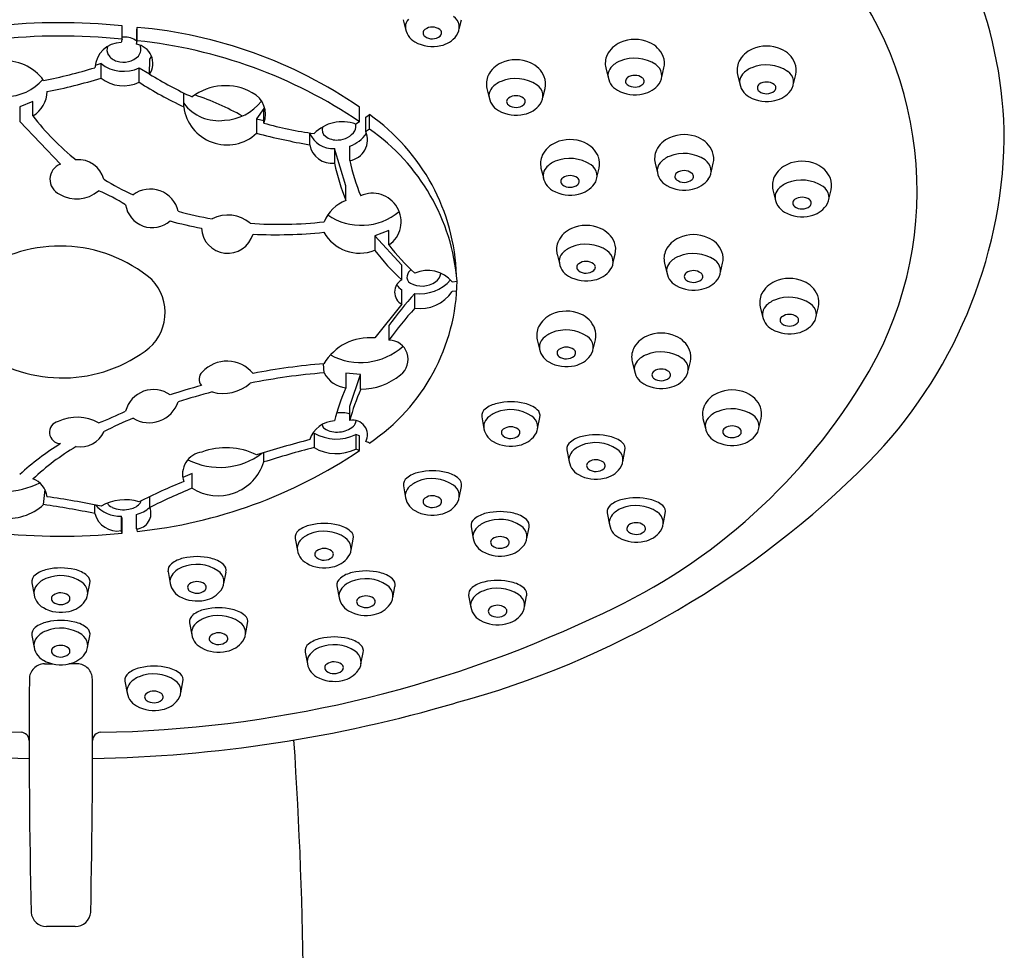
# Model space of a CAD drawing. Extents: x 4121.6 to 4138.6, y 207.5 to 236.4.
# Drawn here: x 4136 to 4138.6, y 232.3 to 234.7 of the extents above; entities that cross this region are included whole.
import ezdxf

# ---------------------------------------------------------------- set-up
doc = ezdxf.new("R2010")
doc.units = 0
doc.header["$LTSCALE"] = 0.64311
doc.layers.get('0').update_dxf_attribs({"color": 255, "linetype": 'CONTINUOUS'})

msp = doc.modelspace()

# ---------------------------------------------------------------- linework, layer by layer
for p, q in [((4137.0189, 234.7134), (4137.025, 234.6894)), ((4137.1616, 234.6897), (4137.1672, 234.7134)), ((4136.3413, 234.6937), (4136.3391, 234.6877)), ((4136.3391, 234.6877), (4136.3391, 234.6507)), ((4136.3413, 234.6597), (4136.3413, 234.6937)), ((4136.3391, 234.6507), (4136.3413, 234.6597)), ((4136.3726, 234.5746), (4136.3731, 234.6125)), ((4136.3731, 234.6125), (4136.3776, 234.62)), ((4136.2489, 234.6017), (4136.2338, 234.5971)), ((4136.2489, 234.5647), (4136.2489, 234.6017)), ((4136.3459, 234.5539), (4136.3459, 234.5909)), ((4136.3459, 234.5909), (4136.3726, 234.5758)), ((4137.5349, 234.5904), (4137.541, 234.5664)), ((4137.6776, 234.5667), (4137.6832, 234.5904)), ((4137.8707, 234.5734), (4137.8768, 234.5494)), ((4138.0134, 234.5497), (4138.019, 234.5734)), ((4137.232, 234.5385), (4137.238, 234.5145)), ((4137.3746, 234.5148), (4137.3802, 234.5385)), ((4136.0752, 234.5053), (4136.0416, 234.4911)), ((4136.0752, 234.4687), (4136.0752, 234.5053)), ((4136.4596, 234.4915), (4136.4596, 234.5268)), ((4136.0416, 234.4911), (4136.0416, 234.4541)), ((4136.6635, 234.487), (4136.6454, 234.4609)), ((4136.6635, 234.4498), (4136.6635, 234.487)), ((4136.9073, 234.4535), (4136.9073, 234.4906)), ((4136.0416, 234.4541), (4136.1454, 234.3457)), ((4136.6454, 234.4609), (4136.6454, 234.4239)), ((4136.6454, 234.4609), (4136.6635, 234.4562)), ((4136.9073, 234.4535), (4136.8979, 234.4472)), ((4136.9232, 234.4652), (4136.9326, 234.4716)), ((4136.9232, 234.4282), (4136.9232, 234.4652)), ((4136.9326, 234.4345), (4136.9326, 234.4716)), ((4136.7805, 234.3946), (4136.7805, 234.4248)), ((4136.8728, 234.29), (4136.8438, 234.3851)), ((4136.8438, 234.3851), (4136.8439, 234.3476)), ((4136.883, 234.3545), (4136.883, 234.3915)), ((4137.3698, 234.335), (4137.3759, 234.3111)), ((4137.5125, 234.3114), (4137.5181, 234.335)), ((4137.6605, 234.3477), (4137.6666, 234.3237)), ((4137.8032, 234.324), (4137.8088, 234.3477)), ((4136.8728, 234.253), (4136.8728, 234.29)), ((4137.9609, 234.2799), (4137.9669, 234.2559)), ((4138.1035, 234.2562), (4138.1091, 234.2799)), ((4136.9825, 234.1764), (4136.9462, 234.1629)), ((4136.9462, 234.1629), (4136.9462, 234.1259)), ((4137.0154, 234.0877), (4136.9462, 234.1629)), ((4136.9825, 234.1395), (4136.9825, 234.1764)), ((4137.4107, 234.1164), (4137.4167, 234.0924)), ((4137.5533, 234.0928), (4137.5589, 234.1164)), ((4137.0154, 234.0507), (4137.0154, 234.0877)), ((4137.6845, 234.0929), (4137.6906, 234.0689)), ((4137.8272, 234.0692), (4137.8328, 234.0929)), ((4137.1439, 234.0458), (4137.1562, 234.0472)), ((4137.0154, 233.9886), (4137.0154, 234.0256)), ((4137.0483, 233.9785), (4137.0483, 234.0155)), ((4137.1552, 234.0222), (4137.1439, 234.021)), ((4137.0154, 233.9886), (4136.9462, 233.9027)), ((4137.9287, 233.9816), (4137.9347, 233.9576)), ((4138.0713, 233.9579), (4138.0769, 233.9816)), ((4137.3603, 233.8981), (4137.3664, 233.8741)), ((4137.503, 233.8744), (4137.5086, 233.8981)), ((4136.8175, 233.8137), (4136.8156, 233.8368)), ((4137.6022, 233.8423), (4137.6083, 233.8183)), ((4137.7449, 233.8186), (4137.7505, 233.8423)), ((4136.9097, 233.8092), (4136.8728, 233.8126)), ((4136.8728, 233.8126), (4136.8728, 233.7756)), ((4136.8829, 233.7291), (4136.9097, 233.8092)), ((4136.9104, 233.7722), (4136.9097, 233.8092)), ((4136.8829, 233.6921), (4136.8829, 233.7291)), ((4137.219, 233.7016), (4137.2246, 233.6712)), ((4137.3612, 233.6715), (4137.3668, 233.7003)), ((4137.7827, 233.6973), (4137.7887, 233.6733)), ((4137.9253, 233.6736), (4137.931, 233.6973)), ((4136.7916, 233.6604), (4136.7916, 233.6234)), ((4136.9073, 233.653), (4136.8979, 233.6566)), ((4136.8979, 233.6566), (4136.8979, 233.6196)), ((4136.9074, 233.6159), (4136.9073, 233.653)), ((4136.6635, 233.5867), (4136.6635, 233.6104)), ((4137.4361, 233.6176), (4137.4417, 233.5872)), ((4137.5783, 233.5875), (4137.5839, 233.6163)), ((4136.4809, 233.5572), (4136.4572, 233.5469)), ((4136.4809, 233.5202), (4136.4809, 233.5572)), ((4137.0193, 233.5259), (4137.0249, 233.4955)), ((4137.1615, 233.4958), (4137.1671, 233.5246)), ((4136.1026, 233.4781), (4136.1062, 233.5165)), ((4136.2332, 233.4555), (4136.2332, 233.4777)), ((4136.3731, 233.471), (4136.3731, 233.4986)), ((4136.3391, 233.4161), (4136.3391, 233.4532)), ((4137.5387, 233.4572), (4137.5444, 233.4269)), ((4137.681, 233.4272), (4137.6866, 233.4559)), ((4136.3025, 233.4426), (4136.3003, 233.4489)), ((4136.3003, 233.4489), (4136.3003, 233.4118)), ((4136.3025, 233.4056), (4136.3025, 233.4426)), ((4137.1916, 233.4219), (4137.1972, 233.3916)), ((4137.3338, 233.3919), (4137.3394, 233.4206)), ((4136.7435, 233.3917), (4136.7492, 233.3614)), ((4136.8858, 233.3617), (4136.8914, 233.3904)), ((4136.4195, 233.3074), (4136.4251, 233.277)), ((4136.5617, 233.2774), (4136.5673, 233.3061)), ((4136.0725, 233.2786), (4136.0782, 233.2483)), ((4136.2148, 233.2486), (4136.2204, 233.2773)), ((4136.8501, 233.2709), (4136.8557, 233.2405)), ((4136.9923, 233.2408), (4136.9979, 233.2696)), ((4137.1856, 233.2467), (4137.1912, 233.2164)), ((4137.3278, 233.2167), (4137.3334, 233.2454)), ((4136.4745, 233.1769), (4136.4801, 233.1466)), ((4136.6167, 233.1469), (4136.6223, 233.1756)), ((4136.0725, 233.1449), (4136.0782, 233.1146)), ((4136.2148, 233.1149), (4136.2204, 233.1436)), ((4136.7689, 233.1027), (4136.7746, 233.0724)), ((4136.9112, 233.0727), (4136.9168, 233.1014)), ((4136.1047, 233.0724), (4136.1264, 233.0724)), ((4136.1884, 233.0724), (4136.1667, 233.0724)), ((4136.3099, 233.0284), (4136.3155, 232.9981)), ((4136.4521, 232.9984), (4136.4577, 233.0271)), ((4136.1831, 232.4037), (4136.11, 232.4037))]:
    msp.add_line(p, q)
for centre, radius, start, end in [((4137.4021, 234.2775), 0.926, 327.9043, 40.4647), ((4137.466, 234.4028), 1.0845, 0.2478, 21.5678), ((4136.1448, 233.1175), 1.5882, 84.3013, 107.8198), ((4137.0567, 234.6934), 0.0325, 139.7679, 175.8744), ((4137.1282, 234.6937), 0.0336, 321.8533, 56.7179), ((4117.7454, 234.6806), 18.5571, 359.94706, 0.05294), ((4136.2378, 233.5151), 1.1832, 55.5367, 84.9827), ((4137.0705, 234.6975), 0.0462, 182.1746, 241.8087), ((4137.0801, 234.6797), 0.0108, 123.15, 233.1596), ((4137.093, 234.6615), 0.033, 54.6993, 124.6395), ((4137.106, 234.6797), 0.0107, 312.4425, 55.013), ((4136.144, 233.1466), 1.5251, 84.0352, 108.5541), ((4136.3004, 234.5877), 0.0672, 89.9934, 177.1535), ((4136.5771, 234.5901), 0.2843, 165.0425, 166.8119), ((4136.3087, 234.6163), 0.0528, 58.8313, 96.7728), ((4136.3241, 234.6381), 0.0263, 55.0026, 62.8174), ((4136.2123, 233.425), 1.2414, 55.9509, 84.035), ((4137.0934, 234.7353), 0.0904, 240.3272, 283.3504), ((4137.0929, 234.6971), 0.0324, 233.5427, 308.6181), ((4137.1012, 234.7126), 0.0666, 281.3363, 323.4673), ((4137.5986, 234.5937), 0.0671, 113.3215, 153.7601), ((4137.6091, 234.5724), 0.0909, 66.224, 114.0809), ((4137.6203, 234.5947), 0.066, 22.3776, 67.3136), ((4136.288, 234.6364), 0.0241, 158.3436, 210.2404), ((4136.3319, 234.6021), 0.0491, 325.956, 81.4829), ((4136.3241, 234.6381), 0.0263, 318.9595, 22.941), ((4137.9344, 234.5768), 0.0671, 113.3215, 153.7601), ((4137.9449, 234.5554), 0.0909, 66.224, 114.0809), ((4137.956, 234.5777), 0.066, 22.3776, 67.3136), ((4136.0052, 234.4886), 0.1199, 35.6968, 156.9896), ((4136.2995, 234.6445), 0.0381, 212.0535, 254.8689), ((4136.3061, 234.6581), 0.0531, 251.906, 315.4685), ((4137.2956, 234.5419), 0.0671, 113.3215, 153.7601), ((4137.3061, 234.5205), 0.0909, 66.224, 114.0809), ((4137.3173, 234.5428), 0.066, 22.3776, 67.3136), ((4137.5863, 234.6018), 0.0526, 155.6997, 192.5058), ((4137.5958, 234.5489), 0.0641, 112.5982, 138.3676), ((4137.6083, 234.5175), 0.0978, 56.2457, 112.334), ((4137.6342, 234.602), 0.0503, 346.6783, 20.7684), ((4137.9221, 234.5848), 0.0526, 155.6997, 192.5058), ((4135.86, 235.8124), 1.2771, 280.9518, 286.9929), ((4136.3061, 234.674), 0.0922, 231.6946, 295.6152), ((4137.5727, 234.5704), 0.0325, 139.7679, 175.8744), ((4137.6442, 234.5708), 0.0336, 321.8533, 56.7179), ((4137.9316, 234.5319), 0.0641, 112.5982, 138.3676), ((4137.9441, 234.5005), 0.0978, 56.2457, 112.334), ((4137.98, 234.5538), 0.0336, 321.8533, 56.7179), ((4137.97, 234.585), 0.0503, 346.6783, 20.7684), ((4136.0041, 234.6459), 0.1285, 222.0809, 318.8596), ((4135.8611, 235.8252), 1.3189, 280.9287, 287.1002), ((4136.3062, 234.638), 0.093, 232.0038, 295.306), ((4136.8984, 235.4265), 1.0328, 237.6625, 244.8599), ((4136.9567, 235.535), 1.1241, 238.6926, 244.9541), ((4137.2833, 234.5499), 0.0526, 155.6997, 192.5058), ((4137.2928, 234.497), 0.0641, 112.5982, 138.3676), ((4137.3054, 234.4656), 0.0978, 56.2457, 112.334), ((4137.3313, 234.5501), 0.0503, 346.6783, 20.7684), ((4137.5865, 234.5745), 0.0462, 182.1746, 241.8087), ((4137.5962, 234.5567), 0.0108, 123.15, 233.1596), ((4137.609, 234.5386), 0.033, 54.6993, 124.6395), ((4137.622, 234.5567), 0.0107, 312.4425, 55.013), ((4137.9085, 234.5535), 0.0325, 139.7679, 175.8744), ((4137.9223, 234.5575), 0.0462, 182.1746, 241.8087), ((4137.9448, 234.5216), 0.033, 54.6993, 124.6395), ((4136.0402, 234.5304), 0.071, 299.5837, 359.8972), ((4136.5658, 234.4043), 0.1409, 60.9019, 127.1321), ((4137.2697, 234.5186), 0.0325, 139.7679, 175.8744), ((4137.3413, 234.5189), 0.0336, 321.8533, 56.7179), ((4137.6094, 234.6123), 0.0904, 240.3272, 283.3504), ((4137.609, 234.5741), 0.0324, 233.5427, 308.6181), ((4137.6172, 234.5897), 0.0666, 281.3363, 323.4673), ((4137.932, 234.5397), 0.0108, 123.15, 233.1596), ((4137.9448, 234.5572), 0.0324, 233.5427, 308.6181), ((4137.9578, 234.5398), 0.0107, 312.4425, 55.013), ((4137.953, 234.5727), 0.0666, 281.3363, 323.4673), ((4136.2232, 233.7602), 0.8063, 61.3857, 70.8212), ((4136.5579, 234.5821), 0.1251, 272.67, 322.6287), ((4136.606, 234.4725), 0.0618, 338.4557, 62.7256), ((4137.2835, 234.5226), 0.0462, 182.1746, 241.8087), ((4137.2932, 234.5048), 0.0108, 123.15, 233.1596), ((4137.3061, 234.4867), 0.033, 54.6993, 124.6395), ((4137.319, 234.5048), 0.0107, 312.4425, 55.013), ((4137.9452, 234.5954), 0.0904, 240.3272, 283.3504), ((4136.5485, 234.5673), 0.1112, 216.9224, 277.8828), ((4136.5699, 234.5055), 0.1111, 187.2164, 312.7677), ((4137.3064, 234.5604), 0.0904, 240.3272, 283.3504), ((4137.306, 234.5223), 0.0324, 233.5427, 308.6181), ((4137.3142, 234.5378), 0.0666, 281.3363, 323.4673), ((4136.5692, 234.8418), 0.6191, 217.0663, 231.665), ((4136.8631, 234.3545), 0.099, 69.3871, 136.1608), ((4136.6339, 234.0445), 0.5212, 1.8536, 55.0297), ((4136.9567, 235.535), 1.1241, 254.882, 261.5591), ((4136.8341, 234.4341), 0.0221, 164.9461, 232.374), ((4136.8524, 234.4595), 0.0523, 271.0879, 325.6954), ((4136.8747, 234.4068), 0.053, 278.9321, 23.758), ((4136.8762, 234.4411), 0.0224, 330.5338, 16.1417), ((4137.0178, 234.3016), 0.1578, 122.6479, 126.7714), ((4136.6339, 234.0039), 0.5241, 4.7337, 55.2469), ((4137.0794, 236.0973), 1.7287, 255.4579, 260.0418), ((4136.839, 234.4478), 0.0629, 201.4039, 274.3618), ((4136.8488, 234.453), 0.0461, 232.2783, 275.7881), ((4136.8561, 234.4705), 0.0834, 288.7518, 325.6871), ((4137.4439, 234.3171), 0.0909, 66.224, 114.0809), ((4137.7242, 234.351), 0.0671, 113.3215, 153.7601), ((4137.7347, 234.3297), 0.0909, 66.224, 114.0809), ((4137.7459, 234.352), 0.066, 22.3776, 67.3136), ((4137.3393, 234.4342), 1.2115, 315.5355, 358.7365), ((4136.8379, 234.4058), 0.0585, 191.0246, 275.9276), ((4137.4334, 234.3384), 0.0671, 113.3215, 153.7601), ((4137.4551, 234.3394), 0.066, 22.3776, 67.3136), ((4137.7119, 234.359), 0.0526, 155.6997, 192.5058), ((4136.1919, 234.2901), 0.0664, 14.5969, 95.7679), ((4137.4005, 234.4631), 0.5288, 191.851, 202.0639), ((4137.4212, 234.3464), 0.0526, 155.6997, 192.5058), ((4137.4306, 234.2935), 0.0641, 112.5982, 138.3676), ((4137.4432, 234.2622), 0.0978, 56.2457, 112.334), ((4137.4691, 234.3466), 0.0503, 346.6783, 20.7684), ((4137.7214, 234.3061), 0.0641, 112.5982, 138.3676), ((4137.7339, 234.2748), 0.0978, 56.2457, 112.334), ((4137.7698, 234.328), 0.0336, 321.8533, 56.7179), ((4137.7598, 234.3593), 0.0503, 346.6783, 20.7684), ((4138.035, 234.2619), 0.0909, 66.224, 114.0809), ((4136.1606, 234.3067), 0.0419, 111.2458, 245.2054), ((4137.3788, 234.4592), 0.5464, 191.7866, 202.174), ((4137.4076, 234.3151), 0.0325, 139.7679, 175.8744), ((4137.4791, 234.3154), 0.0336, 321.8533, 56.7179), ((4137.6983, 234.3277), 0.0325, 139.7679, 175.8744), ((4137.7121, 234.3318), 0.0462, 182.1746, 241.8087), ((4137.7346, 234.2958), 0.033, 54.6993, 124.6395), ((4138.0245, 234.2832), 0.0671, 113.3215, 153.7601), ((4138.0462, 234.2842), 0.066, 22.3776, 67.3136), ((4136.6183, 234.8987), 0.6938, 238.5415, 245.4977), ((4137.4213, 234.3192), 0.0462, 182.1746, 241.8087), ((4137.431, 234.3013), 0.0108, 123.15, 233.1596), ((4137.4439, 234.2832), 0.033, 54.6993, 124.6395), ((4137.4568, 234.3014), 0.0107, 312.4425, 55.013), ((4137.7218, 234.314), 0.0108, 123.15, 233.1596), ((4137.7346, 234.3314), 0.0324, 233.5427, 308.6181), ((4137.7476, 234.314), 0.0107, 312.4425, 55.013), ((4137.7428, 234.3469), 0.0666, 281.3363, 323.4673), ((4138.0122, 234.2913), 0.0526, 155.6997, 192.5058), ((4138.0343, 234.207), 0.0978, 56.2457, 112.334), ((4138.0602, 234.2915), 0.0503, 346.6783, 20.7684), ((4136.1867, 234.3424), 0.0857, 239.3965, 310.8524), ((4136.0297, 233.7812), 0.5402, 58.5651, 66.7751), ((4136.3743, 234.2087), 0.0732, 13.2585, 126.7234), ((4137.4443, 234.357), 0.0904, 240.3272, 283.3504), ((4137.4438, 234.3188), 0.0324, 233.5427, 308.6181), ((4137.452, 234.3343), 0.0666, 281.3363, 323.4673), ((4137.735, 234.3696), 0.0904, 240.3272, 283.3504), ((4137.9986, 234.2599), 0.0325, 139.7679, 175.8744), ((4138.0217, 234.2383), 0.0641, 112.5982, 138.3676), ((4138.0702, 234.2602), 0.0336, 321.8533, 56.7179), ((4136.9079, 234.1621), 0.0974, 111.1203, 158.1432), ((4136.941, 234.1988), 0.0724, 304.9922, 114.9828), ((4138.0124, 234.264), 0.0462, 182.1746, 241.8087), ((4138.0221, 234.2462), 0.0108, 123.15, 233.1596), ((4138.035, 234.228), 0.033, 54.6993, 124.6395), ((4138.0479, 234.2462), 0.0107, 312.4425, 55.013), ((4136.3796, 234.2526), 0.069, 188.8084, 311.1779), ((4138.0349, 234.2636), 0.0324, 233.5427, 308.6181), ((4138.0431, 234.2791), 0.0666, 281.3363, 323.4673), ((4136.6771, 235.0601), 0.8661, 254.4906, 260.3753), ((4136.5721, 234.1299), 0.086, 48.9139, 117.5903), ((4136.9117, 234.3397), 0.1502, 235.5157, 310.1444), ((4138.0353, 234.3018), 0.0904, 240.3272, 283.3504), ((4136.6645, 235.0523), 0.8846, 254.2926, 259.579), ((4136.5716, 234.1855), 0.0671, 182.7632, 344.0026), ((4136.7018, 235.2966), 1.1043, 266.2037, 276.0151), ((4137.4743, 234.1198), 0.0671, 113.3215, 153.7601), ((4137.4848, 234.0985), 0.0909, 66.224, 114.0809), ((4137.496, 234.1208), 0.066, 22.3776, 67.3136), ((4136.6944, 235.3389), 1.1733, 267.1518, 275.9752), ((4136.9079, 234.2235), 0.1048, 209.4283, 291.4305), ((4137.7482, 234.0962), 0.0671, 113.3215, 153.7601), ((4137.7587, 234.0749), 0.0909, 66.224, 114.0809), ((4137.7699, 234.0972), 0.066, 22.3776, 67.3136), ((4136.1441, 233.7742), 0.3627, 49.7812, 125.2514), ((4137.4418, 234.4963), 0.5816, 217.8448, 227.4147), ((4137.462, 234.1278), 0.0526, 155.6997, 192.5058), ((4137.4715, 234.0749), 0.0641, 112.5982, 138.3676), ((4137.4841, 234.0436), 0.0978, 56.2457, 112.334), ((4137.51, 234.128), 0.0503, 346.6783, 20.7684), ((4137.4174, 234.4906), 0.5959, 217.7426, 227.5841), ((4137.4484, 234.0965), 0.0325, 139.7679, 175.8744), ((4137.52, 234.0968), 0.0336, 321.8533, 56.7179), ((4137.7359, 234.1043), 0.0526, 155.6997, 192.5058), ((4137.7454, 234.0513), 0.0641, 112.5982, 138.3676), ((4137.7579, 234.02), 0.0978, 56.2457, 112.334), ((4137.7938, 234.0733), 0.0336, 321.8533, 56.7179), ((4137.7838, 234.1045), 0.0503, 346.6783, 20.7684), ((4137.0556, 234.0549), 0.0275, 127.2134, 167.0106), ((4137.4622, 234.1006), 0.0462, 182.1746, 241.8087), ((4137.4719, 234.0827), 0.0108, 123.15, 233.1596), ((4137.4848, 234.0646), 0.033, 54.6993, 124.6395), ((4137.4977, 234.0828), 0.0107, 312.4425, 55.013), ((4137.7223, 234.0729), 0.0325, 139.7679, 175.8744), ((4136.2917, 233.9674), 0.1205, 305.2387, 44.0346), ((4137.0452, 234.0573), 0.0169, 167.0106, 241.0261), ((4137.081, 233.9919), 0.0829, 40.5801, 113.2244), ((4137.0824, 234.0731), 0.0332, 305.0241, 349.8353), ((4137.4851, 234.1384), 0.0904, 240.3272, 283.3504), ((4137.4847, 234.1002), 0.0324, 233.5427, 308.6181), ((4137.4929, 234.1157), 0.0666, 281.3363, 323.4673), ((4137.7361, 234.077), 0.0462, 182.1746, 241.8087), ((4137.7458, 234.0592), 0.0108, 123.15, 233.1596), ((4137.7586, 234.0766), 0.0324, 233.5427, 308.6181), ((4137.7586, 234.0411), 0.033, 54.6993, 124.6395), ((4137.7716, 234.0592), 0.0107, 312.4425, 55.013), ((4137.7668, 234.0921), 0.0666, 281.3363, 323.4673), ((4138.0028, 233.9636), 0.0909, 66.224, 114.0809), ((4136.6514, 234.0543), 0.5049, 303.8537, 359.1958), ((4137.0321, 234.0196), 0.0353, 118.273, 241.727), ((4137.0342, 234.0587), 0.0381, 212.6885, 240.5223), ((4137.0665, 234.0957), 0.0609, 241.0261, 305.0241), ((4137.0603, 234.1214), 0.1065, 263.5058, 318.1937), ((4137.759, 234.1148), 0.0904, 240.3272, 283.3504), ((4137.9923, 233.9849), 0.0671, 113.3215, 153.7601), ((4138.014, 233.9859), 0.066, 22.3776, 67.3136), ((4137.7382, 233.3905), 0.931, 137.8259, 144.2615), ((4137.062, 234.0763), 0.0988, 261.9845, 325.9271), ((4137.98, 233.993), 0.0526, 155.6997, 192.5058), ((4138.0021, 233.9087), 0.0978, 56.2457, 112.334), ((4138.028, 233.9932), 0.0503, 346.6783, 20.7684), ((4137.7378, 233.3537), 0.9305, 137.8197, 144.2579), ((4137.9664, 233.9616), 0.0325, 139.7679, 175.8744), ((4137.9895, 233.94), 0.0641, 112.5982, 138.3676), ((4138.038, 233.9619), 0.0336, 321.8533, 56.7179), ((4137.424, 233.9014), 0.0671, 113.3215, 153.7601), ((4137.4345, 233.8801), 0.0909, 66.224, 114.0809), ((4137.4457, 233.9024), 0.066, 22.3776, 67.3136), ((4137.9802, 233.9657), 0.0462, 182.1746, 241.8087), ((4137.9899, 233.9479), 0.0108, 123.15, 233.1596), ((4138.0028, 233.9297), 0.033, 54.6993, 124.6395), ((4138.0157, 233.9479), 0.0107, 312.4425, 55.013), ((4557.7426, 233.925), 420.76, 179.99874, 180.003779), ((4137.4117, 233.9095), 0.0526, 155.6997, 192.5058), ((4137.4596, 233.9097), 0.0503, 346.6783, 20.7684), ((4138.0027, 233.9653), 0.0324, 233.5427, 308.6181), ((4138.0109, 233.9808), 0.0666, 281.3363, 323.4673), ((4136.9336, 233.767), 0.1363, 84.7103, 149.1506), ((4137.4212, 233.8565), 0.0641, 112.5982, 138.3676), ((4137.4337, 233.8252), 0.0978, 56.2457, 112.334), ((4137.4697, 233.8784), 0.0336, 321.8533, 56.7179), ((4137.6658, 233.8457), 0.0671, 113.3215, 153.7601), ((4137.6763, 233.8243), 0.0909, 66.224, 114.0809), ((4137.6875, 233.8466), 0.066, 22.3776, 67.3136), ((4138.0031, 234.0035), 0.0904, 240.3272, 283.3504), ((4136.1503, 234.1616), 0.3607, 231.6568, 305.7905), ((4136.91, 234.0032), 0.1631, 241.927, 311.6668), ((4136.9822, 233.8479), 0.0493, 307.3485, 89.6433), ((4137.3981, 233.8781), 0.0325, 139.7679, 175.8744), ((4137.4119, 233.8822), 0.0462, 182.1746, 241.8087), ((4137.4344, 233.8462), 0.033, 54.6993, 124.6395), ((4137.4216, 233.8644), 0.0108, 123.15, 233.1596), ((4137.4344, 233.8818), 0.0324, 233.5427, 308.6181), ((4137.4474, 233.8644), 0.0107, 312.4425, 55.013), ((4137.4426, 233.8973), 0.0666, 281.3363, 323.4673), ((4137.6535, 233.8537), 0.0526, 155.6997, 192.5058), ((4137.663, 233.8008), 0.0641, 112.5982, 138.3676), ((4137.6756, 233.7694), 0.0978, 56.2457, 112.334), ((4137.7115, 233.8227), 0.0336, 321.8533, 56.7179), ((4137.7015, 233.8539), 0.0503, 346.6783, 20.7684), ((4136.5699, 233.7581), 0.0855, 39.2671, 137.5573), ((4136.9522, 232.1774), 1.6651, 94.6711, 100.9416), ((4137.4348, 233.92), 0.0904, 240.3272, 283.3504), ((4137.64, 233.8224), 0.0325, 139.7679, 175.8744), ((4136.5232, 233.7974), 0.0246, 131.7456, 220.4507), ((4136.9452, 232.209), 1.6098, 94.5501, 101.3403), ((4136.8797, 233.8449), 0.0696, 206.6233, 264.3046), ((4136.9107, 233.9316), 0.1593, 269.8975, 309.5581), ((4137.6537, 233.8264), 0.0462, 182.1746, 241.8087), ((4137.6634, 233.8086), 0.0108, 123.15, 233.1596), ((4137.6762, 233.8261), 0.0324, 233.5427, 308.6181), ((4137.6763, 233.7905), 0.033, 54.6993, 124.6395), ((4137.6892, 233.8087), 0.0107, 312.4425, 55.013), ((4137.6844, 233.8416), 0.0666, 281.3363, 323.4673), ((4136.9772, 232.0541), 1.791, 105.3048, 107.9587), ((4136.5601, 233.8647), 0.1034, 254.4272, 311.565), ((4137.3442, 233.5665), 0.5157, 156.0803, 166.0098), ((4136.8949, 234.5786), 1.5158, 293.633, 328.4521), ((4137.6767, 233.8643), 0.0904, 240.3272, 283.3504), ((4136.3826, 233.6977), 0.0735, 54.7411, 165.2722), ((4136.9579, 232.1402), 1.6797, 104.6759, 107.7594), ((4137.3723, 233.5692), 0.5045, 156.2769, 165.9119), ((4137.8463, 233.7007), 0.0671, 113.3215, 153.7601), ((4137.8568, 233.6793), 0.0909, 66.224, 114.0809), ((4137.868, 233.7016), 0.066, 22.3776, 67.3136), ((4136.3709, 233.7658), 0.079, 239.1853, 340.829), ((4137.2728, 233.6644), 0.0729, 101.8317, 128.265), ((4137.293, 233.5892), 0.1507, 76.4342, 103.481), ((4137.3128, 233.6643), 0.0731, 49.5674, 77.713), ((4137.834, 233.7087), 0.0526, 155.6997, 192.5058), ((4137.882, 233.7089), 0.0503, 346.6783, 20.7684), ((4136.1877, 233.588), 0.1126, 60.7195, 115.1181), ((4135.9163, 234.522), 0.8973, 291.337, 296.131), ((4136.8613, 233.642), 0.0702, 72.0698, 99.9872), ((4137.2401, 233.7043), 0.0213, 125.5431, 187.4352), ((4137.2794, 233.6537), 0.0641, 112.5982, 138.3676), ((4137.292, 233.6223), 0.0978, 56.2457, 112.334), ((4137.3279, 233.6756), 0.0336, 321.8533, 56.7179), ((4137.348, 233.7049), 0.0194, 346.3111, 50.8097), ((4137.8435, 233.6558), 0.0641, 112.5982, 138.3676), ((4137.8561, 233.6244), 0.0978, 56.2457, 112.334), ((4137.892, 233.6777), 0.0336, 321.8533, 56.7179), ((4136.1462, 233.6621), 0.0286, 102.823, 268.3506), ((4136.6002, 233.0133), 0.7359, 111.4954, 117.8388), ((4136.846, 233.6224), 0.0688, 91.808, 162.0504), ((4136.8278, 233.6845), 0.0158, 188.0269, 233.7156), ((4136.8525, 233.7244), 0.0612, 273.848, 310.1252), ((4136.891, 233.6563), 0.0367, 331.2578, 102.7318), ((4136.8783, 233.693), 0.0205, 311.6919, 357.6848), ((4137.2563, 233.6753), 0.0325, 139.7679, 175.8744), ((4137.2701, 233.6793), 0.0462, 182.1746, 241.8087), ((4137.2927, 233.6434), 0.033, 54.6993, 124.6395), ((4137.8205, 233.6774), 0.0325, 139.7679, 175.8744), ((4137.8342, 233.6814), 0.0462, 182.1746, 241.8087), ((4137.8568, 233.6455), 0.033, 54.6993, 124.6395), ((4136.1958, 233.6917), 0.0667, 260.8261, 335.4463), ((4136.8484, 233.7584), 0.1132, 239.9217, 295.9566), ((4136.8486, 233.718), 0.0552, 236.7978, 278.3568), ((4137.2798, 233.6615), 0.0108, 123.15, 233.1596), ((4137.2926, 233.679), 0.0324, 233.5427, 308.6181), ((4137.3056, 233.6616), 0.0107, 312.4425, 55.013), ((4137.3008, 233.6945), 0.0666, 281.3363, 323.4673), ((4137.4899, 233.5804), 0.0729, 101.8317, 128.265), ((4137.5101, 233.5052), 0.1507, 76.4342, 103.481), ((4137.5299, 233.5803), 0.0731, 49.5674, 77.713), ((4137.8439, 233.6636), 0.0108, 123.15, 233.1596), ((4137.8567, 233.6811), 0.0324, 233.5427, 308.6181), ((4137.8697, 233.6636), 0.0107, 312.4425, 55.013), ((4137.8649, 233.6966), 0.0666, 281.3363, 323.4673), ((4136.5257, 233.0244), 0.7181, 121.9801, 132.393), ((4136.508, 233.0806), 0.6336, 120.6273, 133.0825), ((4137.4298, 231.1358), 2.5905, 104.5157, 107.6261), ((4136.9176, 233.6099), 0.0292, 59.0507, 78.9241), ((4137.293, 233.7172), 0.0904, 240.3272, 283.3504), ((4137.4572, 233.6203), 0.0213, 125.5431, 187.4352), ((4137.4965, 233.5697), 0.0641, 112.5982, 138.3676), ((4137.5091, 233.5383), 0.0978, 56.2457, 112.334), ((4137.565, 233.6209), 0.0194, 346.3111, 50.8097), ((4137.8571, 233.7192), 0.0904, 240.3272, 283.3504), ((4136.2119, 234.6462), 1.2431, 275.9734, 304.0222), ((4136.5132, 233.5556), 0.0567, 97.5253, 199.0361), ((4136.5516, 233.7511), 0.1781, 242.8377, 307.0475), ((4136.5675, 233.4484), 0.1747, 63.5104, 110.6753), ((4137.4109, 231.2238), 2.4783, 104.4692, 107.5513), ((4136.8484, 233.722), 0.1138, 240.0661, 295.784), ((4136.662, 232.9984), 0.6644, 68.3289, 69.2065), ((4137.4734, 233.5912), 0.0325, 139.7679, 175.8744), ((4137.545, 233.5916), 0.0336, 321.8533, 56.7179), ((4136.547, 233.6227), 0.122, 237.1724, 342.8397), ((4136.5384, 235.2362), 2.3449, 285.1543, 315.2576), ((4137.4872, 233.5953), 0.0462, 182.1746, 241.8087), ((4137.4969, 233.5775), 0.0108, 123.15, 233.1596), ((4137.5098, 233.5594), 0.033, 54.6993, 124.6395), ((4137.5227, 233.5775), 0.0107, 312.4425, 55.013), ((4137.0731, 233.4887), 0.0729, 101.8317, 128.265), ((4137.0933, 233.4135), 0.1507, 76.4342, 103.481), ((4137.1131, 233.4886), 0.0731, 49.5674, 77.713), ((4137.5101, 233.6331), 0.0904, 240.3272, 283.3504), ((4137.5097, 233.595), 0.0324, 233.5427, 308.6181), ((4137.5179, 233.6105), 0.0666, 281.3363, 323.4673), ((4136.0059, 233.6995), 0.187, 240.718, 297.6617), ((4136.0595, 233.494), 0.0519, 4.8143, 72.3274), ((4137.1588, 231.8476), 1.8284, 112.4816, 116.396), ((4137.0404, 233.5286), 0.0213, 125.5431, 187.4352), ((4137.0797, 233.478), 0.0641, 112.5982, 138.3676), ((4137.0923, 233.4466), 0.0978, 56.2457, 112.334), ((4137.1282, 233.4999), 0.0336, 321.8533, 56.7179), ((4137.1483, 233.5292), 0.0194, 346.3111, 50.8097), ((4136.0092, 233.5836), 0.1409, 215.7747, 311.5331), ((4137.1006, 232.0229), 1.6204, 112.4877, 116.6749), ((4137.0566, 233.4996), 0.0325, 139.7679, 175.8744), ((4137.0704, 233.5036), 0.0462, 182.1746, 241.8087), ((4137.093, 233.4677), 0.033, 54.6993, 124.6395), ((4136.1463, 234.9312), 1.5336, 251.4637, 275.8452), ((4135.7234, 230.9007), 2.6052, 78.7155, 81.6307), ((4135.7167, 230.7934), 2.7335, 78.7735, 81.7034), ((4136.2974, 233.5321), 0.0833, 221.033, 271.9929), ((4136.3105, 233.3626), 0.1278, 73.8931, 118.794), ((4136.2858, 233.4929), 0.0234, 207.4333, 247.5066), ((4136.3134, 233.5137), 0.0477, 277.2623, 315.278), ((4136.3357, 233.4894), 0.0148, 321.1106, 352.9564), ((4137.0801, 233.4858), 0.0108, 123.15, 233.1596), ((4137.0929, 233.5033), 0.0324, 233.5427, 308.6181), ((4137.1059, 233.4858), 0.0107, 312.4425, 55.013), ((4137.1011, 233.5188), 0.0666, 281.3363, 323.4673), ((4137.5598, 233.46), 0.0213, 125.5431, 187.4352), ((4137.5926, 233.4201), 0.0729, 101.8317, 128.265), ((4137.6117, 233.378), 0.0978, 56.2457, 112.334), ((4137.6128, 233.3448), 0.1507, 76.4342, 103.481), ((4137.6326, 233.4199), 0.0731, 49.5674, 77.713), ((4137.6677, 233.4605), 0.0194, 346.3111, 50.8097), ((4136.2901, 233.4695), 0.0586, 193.8388, 280.1115), ((4136.3061, 233.5387), 0.0736, 246.5912, 280.4678), ((4136.3218, 233.5272), 0.076, 283.1442, 312.3675), ((4136.3366, 233.4557), 0.0396, 273.5803, 22.6647), ((4137.0933, 233.5414), 0.0904, 240.3272, 283.3504), ((4137.2454, 233.3848), 0.0729, 101.8317, 128.265), ((4137.2656, 233.3095), 0.1507, 76.4342, 103.481), ((4137.2854, 233.3846), 0.0731, 49.5674, 77.713), ((4137.5761, 233.4309), 0.0325, 139.7679, 175.8744), ((4137.5992, 233.4093), 0.0641, 112.5982, 138.3676), ((4137.6477, 233.4313), 0.0336, 321.8533, 56.7179), ((4136.7974, 233.3546), 0.0729, 101.8317, 128.265), ((4136.8176, 233.2793), 0.1507, 76.4342, 103.481), ((4136.8374, 233.3544), 0.0731, 49.5674, 77.713), ((4137.2127, 233.4247), 0.0213, 125.5431, 187.4352), ((4137.252, 233.374), 0.0641, 112.5982, 138.3676), ((4137.2646, 233.3427), 0.0978, 56.2457, 112.334), ((4137.3005, 233.3959), 0.0336, 321.8533, 56.7179), ((4137.3205, 233.4252), 0.0194, 346.3111, 50.8097), ((4137.5899, 233.435), 0.0462, 182.1746, 241.8087), ((4137.5996, 233.4172), 0.0108, 123.15, 233.1596), ((4137.6124, 233.3991), 0.033, 54.6993, 124.6395), ((4137.6254, 233.4172), 0.0107, 312.4425, 55.013), ((4135.9184, 233.2783), 0.4046, 18.3361, 19.2738), ((4136.3572, 233.4188), 0.0183, 188.3828, 209.2272), ((4136.7647, 233.3945), 0.0213, 125.5431, 187.4352), ((4136.804, 233.3438), 0.0641, 112.5982, 138.3676), ((4136.8166, 233.3125), 0.0978, 56.2457, 112.334), ((4136.8725, 233.395), 0.0194, 346.3111, 50.8097), ((4137.2289, 233.3956), 0.0325, 139.7679, 175.8744), ((4137.6124, 233.4346), 0.0324, 233.5427, 308.6181), ((4137.6206, 233.4501), 0.0666, 281.3363, 323.4673), ((4136.7809, 233.3654), 0.0325, 139.7679, 175.8744), ((4136.8525, 233.3658), 0.0336, 321.8533, 56.7179), ((4137.2427, 233.3997), 0.0462, 182.1746, 241.8087), ((4137.2524, 233.3819), 0.0108, 123.15, 233.1596), ((4137.2652, 233.3993), 0.0324, 233.5427, 308.6181), ((4137.2653, 233.3637), 0.033, 54.6993, 124.6395), ((4137.2782, 233.3819), 0.0107, 312.4425, 55.013), ((4137.2734, 233.4148), 0.0666, 281.3363, 323.4673), ((4137.6128, 233.4728), 0.0904, 240.3272, 283.3504), ((4136.7947, 233.3695), 0.0462, 182.1746, 241.8087), ((4136.8044, 233.3517), 0.0108, 123.15, 233.1596), ((4136.8173, 233.3335), 0.033, 54.6993, 124.6395), ((4136.8302, 233.3517), 0.0107, 312.4425, 55.013), ((4137.2656, 233.4375), 0.0904, 240.3272, 283.3504), ((4136.4406, 233.3101), 0.0213, 125.5431, 187.4352), ((4136.4733, 233.2702), 0.0729, 101.8317, 128.265), ((4136.4925, 233.2282), 0.0978, 56.2457, 112.334), ((4136.4935, 233.195), 0.1507, 76.4342, 103.481), ((4136.5133, 233.2701), 0.0731, 49.5674, 77.713), ((4136.5484, 233.3107), 0.0194, 346.3111, 50.8097), ((4136.8176, 233.4073), 0.0904, 240.3272, 283.3504), ((4136.8172, 233.3691), 0.0324, 233.5427, 308.6181), ((4136.8254, 233.3846), 0.0666, 281.3363, 323.4673), ((4136.0936, 233.2814), 0.0213, 125.5431, 187.4352), ((4136.1264, 233.2415), 0.0729, 101.8317, 128.265), ((4136.1465, 233.1662), 0.1507, 76.4342, 103.481), ((4136.1663, 233.2413), 0.0731, 49.5674, 77.713), ((4136.4568, 233.2811), 0.0325, 139.7679, 175.8744), ((4136.4799, 233.2595), 0.0641, 112.5982, 138.3676), ((4136.5284, 233.2814), 0.0336, 321.8533, 56.7179), ((4136.9039, 233.2337), 0.0729, 101.8317, 128.265), ((4136.9241, 233.1585), 0.1507, 76.4342, 103.481), ((4136.9439, 233.2336), 0.0731, 49.5674, 77.713), ((4136.1329, 233.2307), 0.0641, 112.5982, 138.3676), ((4136.1455, 233.1994), 0.0978, 56.2457, 112.334), ((4136.1814, 233.2526), 0.0336, 321.8533, 56.7179), ((4136.2015, 233.2819), 0.0194, 346.3111, 50.8097), ((4136.4706, 233.2852), 0.0462, 182.1746, 241.8087), ((4136.4803, 233.2673), 0.0108, 123.15, 233.1596), ((4136.4932, 233.2492), 0.033, 54.6993, 124.6395), ((4136.5061, 233.2674), 0.0107, 312.4425, 55.013), ((4136.8712, 233.2736), 0.0213, 125.5431, 187.4352), ((4136.9105, 233.223), 0.0641, 112.5982, 138.3676), ((4136.9231, 233.1916), 0.0978, 56.2457, 112.334), ((4136.9791, 233.2742), 0.0194, 346.3111, 50.8097), ((4137.2394, 233.2096), 0.0729, 101.8317, 128.265), ((4137.2596, 233.1344), 0.1507, 76.4342, 103.481), ((4137.2794, 233.2095), 0.0731, 49.5674, 77.713), ((4136.1099, 233.2523), 0.0325, 139.7679, 175.8744), ((4136.1236, 233.2564), 0.0462, 182.1746, 241.8087), ((4136.1462, 233.2204), 0.033, 54.6993, 124.6395), ((4136.4931, 233.2848), 0.0324, 233.5427, 308.6181), ((4136.5013, 233.3003), 0.0666, 281.3363, 323.4673), ((4136.8875, 233.2445), 0.0325, 139.7679, 175.8744), ((4136.959, 233.2449), 0.0336, 321.8533, 56.7179), ((4137.2067, 233.2495), 0.0213, 125.5431, 187.4352), ((4137.246, 233.1988), 0.0641, 112.5982, 138.3676), ((4137.2586, 233.1675), 0.0978, 56.2457, 112.334), ((4137.2945, 233.2208), 0.0336, 321.8533, 56.7179), ((4137.3146, 233.25), 0.0194, 346.3111, 50.8097), ((4136.1333, 233.2386), 0.0108, 123.15, 233.1596), ((4136.1461, 233.256), 0.0324, 233.5427, 308.6181), ((4136.1591, 233.2386), 0.0107, 312.4425, 55.013), ((4136.1543, 233.2715), 0.0666, 281.3363, 323.4673), ((4136.4935, 233.323), 0.0904, 240.3272, 283.3504), ((4136.9012, 233.2486), 0.0462, 182.1746, 241.8087), ((4136.9109, 233.2308), 0.0108, 123.15, 233.1596), ((4136.9238, 233.2127), 0.033, 54.6993, 124.6395), ((4136.9367, 233.2308), 0.0107, 312.4425, 55.013), ((4136.9319, 233.2638), 0.0666, 281.3363, 323.4673), ((4137.2229, 233.2204), 0.0325, 139.7679, 175.8744), ((4136.1466, 233.2942), 0.0904, 240.3272, 283.3504), ((4136.5283, 233.1398), 0.0729, 101.8317, 128.265), ((4136.5485, 233.0645), 0.1507, 76.4342, 103.481), ((4136.5683, 233.1396), 0.0731, 49.5674, 77.713), ((4136.9241, 233.2864), 0.0904, 240.3272, 283.3504), ((4136.9237, 233.2483), 0.0324, 233.5427, 308.6181), ((4137.2367, 233.2245), 0.0462, 182.1746, 241.8087), ((4137.2464, 233.2067), 0.0108, 123.15, 233.1596), ((4137.2592, 233.2241), 0.0324, 233.5427, 308.6181), ((4137.2593, 233.1886), 0.033, 54.6993, 124.6395), ((4137.2722, 233.2067), 0.0107, 312.4425, 55.013), ((4137.2674, 233.2396), 0.0666, 281.3363, 323.4673), ((4136.0974, 235.9665), 3.0688, 244.7956, 269.0317), ((4136.1264, 233.1078), 0.0729, 101.8317, 128.265), ((4136.1465, 233.0325), 0.1507, 76.4342, 103.481), ((4136.1663, 233.1076), 0.0731, 49.5674, 77.713), ((4136.1957, 235.9665), 3.0688, 270.9683, 295.2044), ((4136.4956, 233.1797), 0.0213, 125.5431, 187.4352), ((4136.5349, 233.129), 0.0641, 112.5982, 138.3676), ((4136.5475, 233.0977), 0.0978, 56.2457, 112.334), ((4136.5834, 233.1509), 0.0336, 321.8533, 56.7179), ((4136.6035, 233.1802), 0.0194, 346.3111, 50.8097), ((4137.2596, 233.2623), 0.0904, 240.3272, 283.3504), ((4136.0936, 233.1477), 0.0213, 125.5431, 187.4352), ((4136.1329, 233.097), 0.0641, 112.5982, 138.3676), ((4136.1455, 233.0657), 0.0978, 56.2457, 112.334), ((4136.2015, 233.1482), 0.0194, 346.3111, 50.8097), ((4136.5118, 233.1506), 0.0325, 139.7679, 175.8744), ((4136.5256, 233.1547), 0.0462, 182.1746, 241.8087), ((4136.5482, 233.1187), 0.033, 54.6993, 124.6395), ((4136.1099, 233.1186), 0.0325, 139.7679, 175.8744), ((4136.1814, 233.1189), 0.0336, 321.8533, 56.7179), ((4136.5353, 233.1369), 0.0108, 123.15, 233.1596), ((4136.5481, 233.1543), 0.0324, 233.5427, 308.6181), ((4136.5611, 233.1369), 0.0107, 312.4425, 55.013), ((4136.5563, 233.1698), 0.0666, 281.3363, 323.4673), ((4136.79, 233.1055), 0.0213, 125.5431, 187.4352), ((4136.8228, 233.0656), 0.0729, 101.8317, 128.265), ((4136.843, 232.9904), 0.1507, 76.4342, 103.481), ((4136.8628, 233.0655), 0.0731, 49.5674, 77.713), ((4136.1236, 233.1227), 0.0462, 182.1746, 241.8087), ((4136.1333, 233.1049), 0.0108, 123.15, 233.1596), ((4136.1462, 233.0867), 0.033, 54.6993, 124.6395), ((4136.1591, 233.1049), 0.0107, 312.4425, 55.013), ((4136.1543, 233.1378), 0.0666, 281.3363, 323.4673), ((4136.5485, 233.1925), 0.0904, 240.3272, 283.3504), ((4136.8294, 233.0548), 0.0641, 112.5982, 138.3676), ((4136.842, 233.0235), 0.0978, 56.2457, 112.334), ((4136.8779, 233.0768), 0.0336, 321.8533, 56.7179), ((4136.8979, 233.106), 0.0194, 346.3111, 50.8097), ((4136.1466, 233.1605), 0.0904, 240.3272, 283.3504), ((4136.1461, 233.1223), 0.0324, 233.5427, 308.6181), ((4136.8063, 233.0764), 0.0325, 139.7679, 175.8744), ((4136.8201, 233.0805), 0.0462, 182.1746, 241.8087), ((4136.8427, 233.0446), 0.033, 54.6993, 124.6395), ((4136.1047, 233.034), 0.0384, 90.0014, 180.8893), ((4136.1884, 233.034), 0.0384, 359.1107, 90), ((4136.331, 233.0312), 0.0213, 125.5431, 187.4352), ((4136.3637, 232.9913), 0.0729, 101.8317, 128.265), ((4136.3839, 232.916), 0.1507, 76.4342, 103.481), ((4136.4037, 232.9911), 0.0731, 49.5674, 77.713), ((4136.8298, 233.0627), 0.0108, 123.15, 233.1596), ((4136.8426, 233.0801), 0.0324, 233.5427, 308.6181), ((4136.8556, 233.0627), 0.0107, 312.4425, 55.013), ((4136.8508, 233.0956), 0.0666, 281.3363, 323.4673), ((4156.54, 232.881), 20.4742, 179.57358, 181.23562), ((4115.7531, 232.881), 20.4742, 358.76438, 0.42642), ((4136.3472, 233.0021), 0.0325, 139.7679, 175.8744), ((4136.3703, 232.9805), 0.0641, 112.5982, 138.3676), ((4136.3829, 232.9492), 0.0978, 56.2457, 112.334), ((4136.4188, 233.0024), 0.0336, 321.8533, 56.7179), ((4136.4388, 233.0317), 0.0194, 346.3111, 50.8097), ((4136.843, 233.1183), 0.0904, 240.3272, 283.3504), ((4136.361, 233.0062), 0.0462, 182.1746, 241.8087), ((4136.3836, 232.9702), 0.033, 54.6993, 124.6395), ((4136.1292, 236.3364), 3.5056, 253.6391, 268.9644), ((4136.1639, 236.3364), 3.5056, 271.0356, 286.3609), ((4136.3707, 232.9884), 0.0108, 123.15, 233.1596), ((4136.3835, 233.0058), 0.0324, 233.5427, 308.6181), ((4136.3965, 232.9884), 0.0107, 312.4425, 55.013), ((4136.3917, 233.0213), 0.0666, 281.3363, 323.4673), ((4136.3839, 233.044), 0.0904, 240.3272, 283.3504), ((4136.0443, 232.8767), 0.0215, 2.3089, 86.6396), ((4136.2488, 232.8767), 0.0215, 93.3604, 177.6911), ((4125.5846, 232.1338), 11.1807, 350.43355, 3.81944), ((4136.1101, 232.4433), 0.0397, 185.5194, 269.876), ((4136.1831, 232.4433), 0.0397, 270.124, 354.4806)]:
    msp.add_arc(centre, radius, start, end)

doc.saveas('drawing.dxf')
